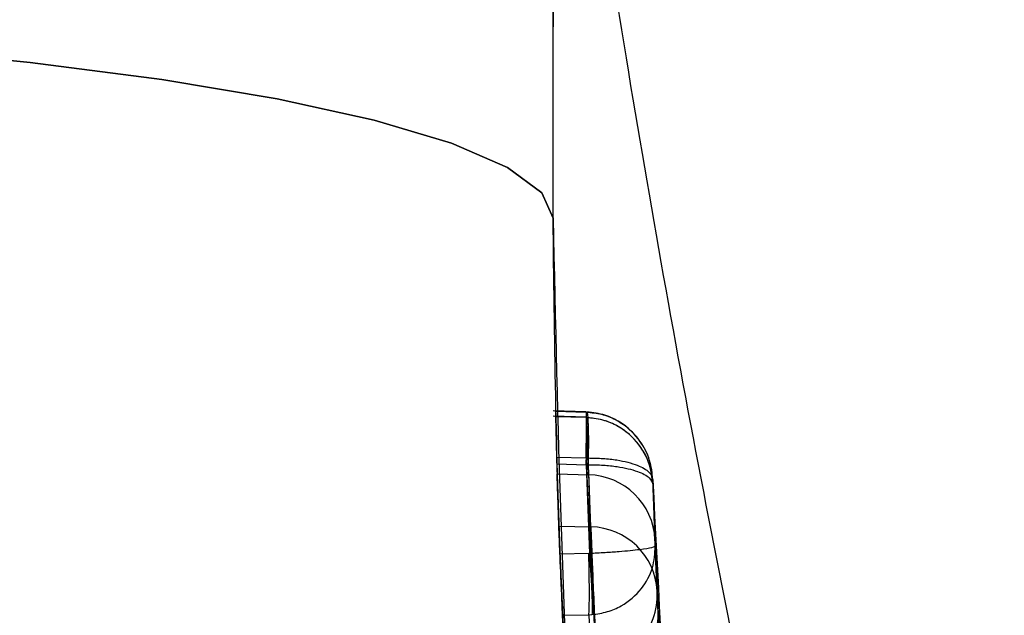
# Model space of a CAD drawing. Units: millimetres. Extents: x 20775 to 26968, y 27920 to 34655.
# Drawn here: x 22890 to 22893, y 30489 to 30491 of the extents above; entities that cross this region are included whole.
import ezdxf

# ---------------------------------------------------------------- set-up
doc = ezdxf.new("R2010")
doc.units = ezdxf.units.MM
doc.header["$LTSCALE"] = 200
doc.layers.add('OTWORY_MONTAŻOWE', color=1, linetype='Continuous')

msp = doc.modelspace()

# ---------------------------------------------------------------- linework, layer by layer
at = {"color": 7, "linetype": 'Continuous', "lineweight": 25}
for p, q in [((22891.6556, 30489.9754), (22891.6556, 30507.275)), ((22891.7769, 30489.2668), (22891.6556, 30489.2705)), ((22891.7769, 30489.2668), (22891.6556, 30489.2705)), ((22891.7774, 30489.2469), (22891.6556, 30489.2505)), ((22891.7774, 30489.2469), (22891.6556, 30489.2505)), ((22891.7762, 30489.2645), (22891.6639, 30489.2679)), ((22891.7767, 30489.2453), (22891.6644, 30489.2486)), ((22891.7775, 30489.2645), (22891.7762, 30489.2645)), ((22891.7781, 30489.2453), (22891.7767, 30489.2453)), ((22891.7939, 30488.8452), (22891.7775, 30489.2645)), ((22891.7939, 30488.8452), (22891.7775, 30489.2645)), ((22891.7857, 30489.036), (22891.7781, 30489.2453)), ((22891.6683, 30489.1007), (22891.7762, 30489.0975)), ((22891.7762, 30489.0975), (22891.7827, 30489.0975)), ((22891.7762, 30489.0975), (22891.7827, 30489.0975)), ((22891.6691, 30489.0757), (22891.7767, 30489.0726)), ((22891.7767, 30489.0726), (22891.7837, 30489.0727)), ((22891.7767, 30489.0726), (22891.7837, 30489.0727)), ((22891.7767, 30489.0726), (22891.7887, 30488.7474)), ((22891.6702, 30489.039), (22891.7857, 30489.036)), ((22892.0371, 30488.6097), (22892.0211, 30489.0179)), ((22892.0371, 30488.6097), (22892.0211, 30489.0179)), ((22892.0299, 30488.7751), (22892.0217, 30488.9992)), ((22892.0217, 30488.9992), (22892.029, 30488.798)), ((22892.0217, 30488.9992), (22892.029, 30488.798)), ((22892.0299, 30488.7751), (22892.0217, 30488.9992)), ((22891.6768, 30488.8482), (22891.7939, 30488.8452)), ((22892.0372, 30488.6063), (22892.0299, 30488.7751)), ((22892.0372, 30488.6063), (22892.0299, 30488.7751)), ((22891.7864, 30488.7473), (22891.6808, 30488.7449)), ((22891.7887, 30488.7474), (22891.7864, 30488.7473)), ((22891.7887, 30488.7474), (22891.7864, 30488.7473)), ((22891.787, 30488.7218), (22891.7864, 30488.7473)), ((22891.787, 30488.7218), (22891.7864, 30488.7473)), ((22891.6908, 30488.5213), (22891.7864, 30488.5235)), ((22891.7864, 30488.5235), (22891.7979, 30488.524)), ((22891.7864, 30488.5235), (22891.7979, 30488.524)), ((22891.7864, 30488.5235), (22891.794, 30488.3469)), ((22892.0519, 30488.3194), (22892.0406, 30488.5356)), ((22892.0519, 30488.3194), (22892.0406, 30488.5356))]:
    msp.add_line(p, q, dxfattribs=at)
at = {"color": 7, "linetype": 'Continuous', "lineweight": 25, "flags": 128}
for points in [[(22886.7429, 30490.7007), (22887.3874, 30490.693), (22888.0198, 30490.6733), (22888.6293, 30490.6419), (22889.2058, 30490.5993), (22889.7396, 30490.5464), (22890.2218, 30490.4838), (22890.6444, 30490.4128), (22891.0002, 30490.3344), (22891.2833, 30490.2501), (22891.489, 30490.1611), (22891.6138, 30490.069), (22891.6556, 30489.9754)], [(22891.6556, 30489.9754), (22891.6138, 30490.069), (22891.489, 30490.1611), (22891.2833, 30490.2501), (22891.0002, 30490.3344), (22890.6444, 30490.4128), (22890.2218, 30490.4838), (22889.7396, 30490.5464), (22889.2058, 30490.5993), (22888.6293, 30490.6419), (22888.0198, 30490.6733), (22887.3874, 30490.693), (22886.7429, 30490.7007)], [(22886.7429, 30490.7007), (22887.3874, 30490.693), (22888.0198, 30490.6733), (22888.6293, 30490.6419), (22889.2058, 30490.5993), (22889.7396, 30490.5464), (22890.2218, 30490.4838), (22890.6444, 30490.4128), (22891.0002, 30490.3344), (22891.2833, 30490.2501), (22891.489, 30490.1611), (22891.6138, 30490.069), (22891.6556, 30489.9754)], [(22891.6556, 30489.9754), (22891.6138, 30490.069), (22891.489, 30490.1611), (22891.2833, 30490.2501), (22891.0002, 30490.3344), (22890.6444, 30490.4128), (22890.2218, 30490.4838), (22889.7396, 30490.5464), (22889.2058, 30490.5993), (22888.6293, 30490.6419), (22888.0198, 30490.6733), (22887.3874, 30490.693), (22886.7429, 30490.7007)], [(22891.7762, 30489.0975), (22891.7771, 30489.1354), (22891.7778, 30489.1707), (22891.7782, 30489.202), (22891.7783, 30489.2282), (22891.7782, 30489.2481), (22891.7778, 30489.2611), (22891.7771, 30489.2666), (22891.7762, 30489.2645)], [(22891.7762, 30489.0975), (22891.7771, 30489.1354), (22891.7778, 30489.1707), (22891.7782, 30489.202), (22891.7783, 30489.2282), (22891.7782, 30489.2481), (22891.7778, 30489.2611), (22891.7771, 30489.2666), (22891.7762, 30489.2645)], [(22891.7767, 30489.0726), (22891.7777, 30489.1107), (22891.7784, 30489.1465), (22891.7788, 30489.1784), (22891.7789, 30489.2052), (22891.7788, 30489.226), (22891.7784, 30489.2399), (22891.7777, 30489.2465), (22891.7767, 30489.2453)], [(22891.7767, 30489.0726), (22891.7777, 30489.1107), (22891.7784, 30489.1465), (22891.7788, 30489.1784), (22891.7789, 30489.2052), (22891.7788, 30489.226), (22891.7784, 30489.2399), (22891.7777, 30489.2465), (22891.7767, 30489.2453)]]:
    msp.add_lwpolyline(points, dxfattribs=at)
at = {"color": 7, "linetype": 'Continuous', "lineweight": 25}
for centre, radius, start, end in [((22921.6556, 30489.9754), 30, 181.35137, 182.15319), ((22921.6556, 30489.9754), 30, 181.38819, 181.78873), ((22921.6556, 30489.9754), 30, 181.67079, 190.02247), ((22921.6556, 30489.9754), 30, 181.71846, 182.35063), ((22891.7804, 30488.7872), 0.2488, 2.4929, 88.7744), ((22891.7891, 30488.597), 0.2483, 2.9491, 88.8995), ((22891.7884, 30488.5958), 0.249, 271.293, 2.4035)]:
    msp.add_arc(centre, radius, start, end, dxfattribs=at)
for points, knots in [([(22891.6556, 30497.8599), (22891.6556, 30497.3243), (22891.6556, 30496.2565), (22891.6556, 30494.8429), (22891.6556, 30493.5985), (22891.6556, 30492.5519), (22891.6556, 30491.7194), (22891.6556, 30491.1172), (22891.6556, 30490.7535), (22891.6556, 30490.6356), (22891.6556, 30490.766), (22891.6556, 30491.1409), (22891.6556, 30491.7547), (22891.6556, 30492.5977), (22891.6556, 30493.6542), (22891.6556, 30494.9059), (22891.6556, 30496.3338), (22891.6556, 30497.9117), (22891.6556, 30499.6112), (22891.6556, 30501.4056), (22891.6556, 30503.2636), (22891.6556, 30505.1527), (22891.6556, 30507.0412), (22891.6556, 30508.8951), (22891.6556, 30510.6944), (22891.6556, 30511.8074), (22891.6556, 30512.3632)], [0, 0, 0, 0, 0.041914, 0.083563, 0.125079, 0.16681, 0.208534, 0.250162, 0.291768, 0.333483, 0.375218, 0.416738, 0.458418, 0.500168, 0.54173, 0.583393, 0.625068, 0.666766, 0.70843, 0.749971, 0.791735, 0.833418, 0.87493, 0.916669, 0.958386, 1, 1, 1, 1]), ([(22891.6556, 30497.8599), (22891.6556, 30497.3243), (22891.6556, 30496.2565), (22891.6556, 30494.8429), (22891.6556, 30493.5985), (22891.6556, 30492.5519), (22891.6556, 30491.7194), (22891.6556, 30491.1172), (22891.6556, 30490.7535), (22891.6556, 30490.6356), (22891.6556, 30490.766), (22891.6556, 30491.1409), (22891.6556, 30491.7547), (22891.6556, 30492.5977), (22891.6556, 30493.6542), (22891.6556, 30494.9059), (22891.6556, 30496.3338), (22891.6556, 30497.9117), (22891.6556, 30499.6112), (22891.6556, 30501.4056), (22891.6556, 30503.2636), (22891.6556, 30505.1527), (22891.6556, 30507.0412), (22891.6556, 30508.8951), (22891.6556, 30510.6944), (22891.6556, 30511.8074), (22891.6556, 30512.3632)], [0, 0, 0, 0, 0.041914, 0.083563, 0.125079, 0.16681, 0.208534, 0.250162, 0.291768, 0.333483, 0.375218, 0.416738, 0.458418, 0.500168, 0.54173, 0.583393, 0.625068, 0.666766, 0.70843, 0.749971, 0.791735, 0.833418, 0.87493, 0.916669, 0.958386, 1, 1, 1, 1]), ([(22897.9777, 30474.3102), (22897.4992, 30475.0458), (22896.542, 30476.5176), (22895.3006, 30478.9682), (22894.2083, 30481.587), (22893.2787, 30484.3917), (22892.5071, 30487.3764), (22891.8978, 30490.5426), (22891.4366, 30493.8878), (22891.2672, 30496.1897), (22891.1807, 30497.3648)], [0, 0, 0, 0, 0.117567, 0.235221, 0.354041, 0.475074, 0.599312, 0.727673, 0.860987, 1, 1, 1, 1]), ([(22897.9777, 30474.3102), (22897.4992, 30475.0458), (22896.542, 30476.5176), (22895.3006, 30478.9682), (22894.2083, 30481.587), (22893.2787, 30484.3917), (22892.5071, 30487.3764), (22891.8978, 30490.5426), (22891.4366, 30493.8878), (22891.2672, 30496.1897), (22891.1807, 30497.3648)], [0, 0, 0, 0, 0.117567, 0.235221, 0.354041, 0.475074, 0.599312, 0.727673, 0.860987, 1, 1, 1, 1]), ([(22897.9777, 30474.3102), (22897.4992, 30475.0458), (22896.542, 30476.5176), (22895.3006, 30478.9682), (22894.2083, 30481.587), (22893.2787, 30484.3917), (22892.5071, 30487.3764), (22891.8978, 30490.5426), (22891.4366, 30493.8878), (22891.2672, 30496.1897), (22891.1807, 30497.3648)], [0, 0, 0, 0, 0.117567, 0.235221, 0.354041, 0.475074, 0.599312, 0.727673, 0.860987, 1, 1, 1, 1]), ([(22897.9777, 30474.3102), (22897.4992, 30475.0458), (22896.542, 30476.5176), (22895.3006, 30478.9682), (22894.2083, 30481.587), (22893.2787, 30484.3917), (22892.5071, 30487.3764), (22891.8978, 30490.5426), (22891.4366, 30493.8878), (22891.2672, 30496.1897), (22891.1807, 30497.3648)], [0, 0, 0, 0, 0.117567, 0.235221, 0.354041, 0.475074, 0.599312, 0.727673, 0.860987, 1, 1, 1, 1]), ([(22891.5857, 30472.937), (22891.0798, 30473.8488), (22890.0683, 30475.6718), (22888.8707, 30478.5588), (22887.92, 30481.5176), (22887.2465, 30484.5407), (22886.8218, 30487.6059), (22886.7692, 30489.6682), (22886.7429, 30490.7007)], [0, 0, 0, 0, 0.1675124, 0.3349148, 0.5020055, 0.6674472, 0.8335009, 1, 1, 1, 1]), ([(22891.5857, 30472.937), (22891.0829, 30473.8429), (22890.0784, 30475.6526), (22888.8876, 30478.5153), (22887.9345, 30481.4643), (22887.254, 30484.4946), (22886.8229, 30487.5842), (22886.7695, 30489.6615), (22886.7429, 30490.7007)], [0, 0, 0, 0, 0.166451, 0.3325, 0.497988, 0.665022, 0.83243, 1, 1, 1, 1]), ([(22891.5857, 30472.937), (22891.0798, 30473.8488), (22890.0683, 30475.6718), (22888.8707, 30478.5588), (22887.92, 30481.5176), (22887.2465, 30484.5407), (22886.8218, 30487.6059), (22886.7692, 30489.6682), (22886.7429, 30490.7007)], [0, 0, 0, 0, 0.167512, 0.334915, 0.502006, 0.667447, 0.833501, 1, 1, 1, 1]), ([(22891.5857, 30472.937), (22891.0829, 30473.8429), (22890.0784, 30475.6526), (22888.8876, 30478.5153), (22887.9345, 30481.4643), (22887.254, 30484.4946), (22886.8229, 30487.5842), (22886.7695, 30489.6615), (22886.7429, 30490.7007)], [0, 0, 0, 0, 0.166451, 0.3325, 0.497988, 0.665022, 0.83243, 1, 1, 1, 1]), ([(22895.8066, 30474.7494), (22895.4969, 30475.2978), (22894.8643, 30476.418), (22894.0382, 30478.2055), (22893.2968, 30480.1135), (22892.7906, 30481.7509), (22892.453, 30483.0804), (22892.2342, 30484.0803), (22892.0406, 30485.142), (22891.8782, 30486.2652), (22891.7545, 30487.4491), (22891.6716, 30488.6926), (22891.661, 30489.5416), (22891.6556, 30489.9754)], [0, 0, 0, 0, 0.117972, 0.240954, 0.368951, 0.501965, 0.562602, 0.626742, 0.694386, 0.765533, 0.840185, 0.91834, 1, 1, 1, 1]), ([(22891.6556, 30489.9754), (22891.6719, 30489.2221), (22891.7032, 30487.7732), (22891.9414, 30485.6969), (22892.2765, 30483.8105), (22892.6597, 30482.2314), (22893.0508, 30480.9062), (22893.4326, 30479.781), (22893.8492, 30478.6951), (22894.297, 30477.6491), (22894.7736, 30476.6438), (22895.2726, 30475.6775), (22895.6301, 30475.0563), (22895.8066, 30474.7494)], [0, 0, 0, 0, 0.141772, 0.272691, 0.392757, 0.50197, 0.577943, 0.652307, 0.725061, 0.796207, 0.865745, 0.933675, 1, 1, 1, 1]), ([(22895.8066, 30474.7494), (22895.4969, 30475.2978), (22894.8643, 30476.418), (22894.0382, 30478.2055), (22893.2968, 30480.1135), (22892.7906, 30481.7509), (22892.453, 30483.0804), (22892.2342, 30484.0803), (22892.0406, 30485.142), (22891.8782, 30486.2652), (22891.7545, 30487.4491), (22891.6716, 30488.6926), (22891.661, 30489.5416), (22891.6556, 30489.9754)], [0, 0, 0, 0, 0.117972, 0.240954, 0.368951, 0.501965, 0.562602, 0.626742, 0.694386, 0.765533, 0.840185, 0.91834, 1, 1, 1, 1]), ([(22891.6556, 30489.9754), (22891.6719, 30489.2221), (22891.7032, 30487.7732), (22891.9414, 30485.6969), (22892.2765, 30483.8105), (22892.6597, 30482.2314), (22893.0508, 30480.9062), (22893.4326, 30479.781), (22893.8492, 30478.6951), (22894.297, 30477.6491), (22894.7736, 30476.6438), (22895.2726, 30475.6775), (22895.6301, 30475.0563), (22895.8066, 30474.7494)], [0, 0, 0, 0, 0.141772, 0.272691, 0.392757, 0.50197, 0.577943, 0.652307, 0.725061, 0.796207, 0.865745, 0.933675, 1, 1, 1, 1]), ([(22891.6639, 30489.2679), (22891.6639, 30489.2691), (22891.6638, 30489.2717), (22891.6643, 30489.2521), (22891.665, 30489.2237), (22891.666, 30489.1854), (22891.6673, 30489.1372), (22891.6681, 30489.1079), (22891.6683, 30489.1007)], [0, 0, 0, 0, 0.214391, 0.428788, 0.50023, 0.714751, 0.929263, 1, 1, 1, 1]), ([(22891.6639, 30489.2679), (22891.6639, 30489.2691), (22891.6638, 30489.2717), (22891.6643, 30489.2521), (22891.665, 30489.2237), (22891.666, 30489.1854), (22891.6673, 30489.1372), (22891.6681, 30489.1079), (22891.6683, 30489.1007)], [0, 0, 0, 0, 0.214391, 0.428788, 0.50023, 0.714751, 0.929263, 1, 1, 1, 1]), ([(22891.6644, 30489.2486), (22891.6644, 30489.2493), (22891.6643, 30489.2507), (22891.6648, 30489.2299), (22891.6656, 30489.2004), (22891.6666, 30489.1612), (22891.668, 30489.1124), (22891.6689, 30489.083), (22891.6691, 30489.0757)], [0, 0, 0, 0, 0.214376, 0.428757, 0.500231, 0.71476, 0.929279, 1, 1, 1, 1]), ([(22891.6644, 30489.2486), (22891.6644, 30489.2493), (22891.6643, 30489.2507), (22891.6648, 30489.2299), (22891.6656, 30489.2004), (22891.6666, 30489.1612), (22891.668, 30489.1124), (22891.6689, 30489.083), (22891.6691, 30489.0757)], [0, 0, 0, 0, 0.214376, 0.428757, 0.500231, 0.71476, 0.929279, 1, 1, 1, 1]), ([(22891.7775, 30489.2645), (22891.7787, 30489.2656), (22891.7806, 30489.2674), (22891.7824, 30489.2499), (22891.7834, 30489.2293), (22891.7839, 30489.2016), (22891.784, 30489.1595), (22891.7832, 30489.122), (22891.7827, 30489.0975)], [0, 0, 0, 0, 0.239487, 0.36838, 0.5, 0.63162, 0.760513, 1, 1, 1, 1]), ([(22891.7775, 30489.2645), (22891.7787, 30489.2656), (22891.7806, 30489.2674), (22891.7824, 30489.2499), (22891.7834, 30489.2293), (22891.7839, 30489.2016), (22891.784, 30489.1595), (22891.7832, 30489.122), (22891.7827, 30489.0975)], [0, 0, 0, 0, 0.239487, 0.36838, 0.5, 0.63162, 0.760513, 1, 1, 1, 1]), ([(22892.0211, 30489.0179), (22892.0176, 30489.0459), (22892.0105, 30489.1032), (22891.9625, 30489.182), (22891.8989, 30489.2332), (22891.8335, 30489.2591), (22891.7965, 30489.2626), (22891.7775, 30489.2645)], [0, 0, 0, 0, 0.220209, 0.451418, 0.707963, 0.850348, 1, 1, 1, 1]), ([(22892.0211, 30489.0179), (22892.0176, 30489.0459), (22892.0105, 30489.1032), (22891.9625, 30489.182), (22891.8989, 30489.2332), (22891.8335, 30489.2591), (22891.7965, 30489.2626), (22891.7775, 30489.2645)], [0, 0, 0, 0, 0.220209, 0.451418, 0.707963, 0.850348, 1, 1, 1, 1]), ([(22891.7781, 30489.2453), (22891.7794, 30489.2458), (22891.7814, 30489.2466), (22891.7832, 30489.2278), (22891.7843, 30489.2063), (22891.7848, 30489.1779), (22891.785, 30489.135), (22891.7842, 30489.0972), (22891.7837, 30489.0727)], [0, 0, 0, 0, 0.239488, 0.368381, 0.5, 0.631619, 0.760512, 1, 1, 1, 1]), ([(22891.7781, 30489.2453), (22891.7794, 30489.2458), (22891.7814, 30489.2466), (22891.7832, 30489.2278), (22891.7843, 30489.2063), (22891.7848, 30489.1779), (22891.785, 30489.135), (22891.7842, 30489.0972), (22891.7837, 30489.0727)], [0, 0, 0, 0, 0.239488, 0.368381, 0.5, 0.631619, 0.760512, 1, 1, 1, 1]), ([(22892.0217, 30488.9992), (22892.0182, 30489.0271), (22892.0111, 30489.0843), (22891.963, 30489.163), (22891.8995, 30489.214), (22891.8341, 30489.2399), (22891.7971, 30489.2434), (22891.7781, 30489.2453)], [0, 0, 0, 0, 0.220229, 0.451445, 0.707977, 0.850352, 1, 1, 1, 1]), ([(22892.0217, 30488.9992), (22892.0182, 30489.0271), (22892.0111, 30489.0843), (22891.963, 30489.163), (22891.8995, 30489.214), (22891.8341, 30489.2399), (22891.7971, 30489.2434), (22891.7781, 30489.2453)], [0, 0, 0, 0, 0.2202289, 0.4514453, 0.7079772, 0.8503516, 1, 1, 1, 1]), ([(22892.0211, 30489.0179), (22892.0186, 30489.0418), (22892.0133, 30489.0921), (22891.9813, 30489.1527), (22891.942, 30489.1989), (22891.8993, 30489.2318), (22891.8443, 30489.258), (22891.802, 30489.2631), (22891.7799, 30489.2658)], [0, 0, 0, 0, 0.19355, 0.408309, 0.532102, 0.670909, 0.827995, 1, 1, 1, 1]), ([(22892.0211, 30489.0179), (22892.0186, 30489.0418), (22892.0133, 30489.0921), (22891.9813, 30489.1527), (22891.942, 30489.1989), (22891.8993, 30489.2318), (22891.8443, 30489.258), (22891.802, 30489.2631), (22891.7799, 30489.2658)], [0, 0, 0, 0, 0.19355, 0.408309, 0.532102, 0.670909, 0.827995, 1, 1, 1, 1]), ([(22892.0217, 30488.9992), (22892.0192, 30489.0229), (22892.0139, 30489.0729), (22891.9818, 30489.1333), (22891.9424, 30489.1792), (22891.8996, 30489.2119), (22891.8447, 30489.2379), (22891.8025, 30489.243), (22891.7805, 30489.2456)], [0, 0, 0, 0, 0.193765, 0.408987, 0.533001, 0.671878, 0.828707, 1, 1, 1, 1]), ([(22892.0217, 30488.9992), (22892.0192, 30489.0229), (22892.0139, 30489.0729), (22891.9818, 30489.1333), (22891.9424, 30489.1792), (22891.8996, 30489.2119), (22891.8447, 30489.2379), (22891.8025, 30489.243), (22891.7805, 30489.2456)], [0, 0, 0, 0, 0.193765, 0.408987, 0.533001, 0.671878, 0.828707, 1, 1, 1, 1]), ([(22891.7762, 30489.0975), (22891.812, 30488.3696), (22891.8835, 30486.9153), (22892.113, 30485.4765), (22892.2277, 30484.7578)], [0, 0, 0, 0, 0.500529, 1, 1, 1, 1]), ([(22891.7762, 30489.0975), (22891.812, 30488.3696), (22891.8835, 30486.9153), (22892.113, 30485.4765), (22892.2277, 30484.7578)], [0, 0, 0, 0, 0.500529, 1, 1, 1, 1]), ([(22891.7827, 30489.0975), (22891.8016, 30489.0973), (22891.8386, 30489.0968), (22891.9035, 30489.0892), (22891.9659, 30489.073), (22892.0124, 30489.0469), (22892.0182, 30489.0274), (22892.0211, 30489.0179)], [0, 0, 0, 0, 0.149614, 0.291984, 0.548536, 0.779768, 1, 1, 1, 1]), ([(22891.7827, 30489.0975), (22891.8016, 30489.0973), (22891.8386, 30489.0968), (22891.9035, 30489.0892), (22891.9659, 30489.073), (22892.0124, 30489.0469), (22892.0182, 30489.0274), (22892.0211, 30489.0179)], [0, 0, 0, 0, 0.149614, 0.291984, 0.548536, 0.779768, 1, 1, 1, 1]), ([(22891.7837, 30489.0727), (22891.8026, 30489.0725), (22891.8395, 30489.0721), (22891.9043, 30489.0652), (22891.9667, 30489.0503), (22892.013, 30489.0262), (22892.0188, 30489.0081), (22892.0217, 30488.9992)], [0, 0, 0, 0, 0.14961, 0.291969, 0.5485086, 0.7797476, 1, 1, 1, 1]), ([(22891.7837, 30489.0727), (22891.8026, 30489.0725), (22891.8395, 30489.0721), (22891.9043, 30489.0652), (22891.9667, 30489.0503), (22892.013, 30489.0262), (22892.0188, 30489.0081), (22892.0217, 30488.9992)], [0, 0, 0, 0, 0.14961, 0.291969, 0.548509, 0.779748, 1, 1, 1, 1]), ([(22891.7464, 30487.6431), (22891.7372, 30487.7667), (22891.7188, 30488.014), (22891.697, 30488.3865), (22891.6816, 30488.7143), (22891.6729, 30488.9542), (22891.6711, 30489.0117), (22891.6702, 30489.039)], [0, 0, 0, 0, 0.189387, 0.378798, 0.59263, 0.807077, 1, 1, 1, 1]), ([(22891.7464, 30487.6431), (22891.7372, 30487.7667), (22891.7188, 30488.014), (22891.697, 30488.3865), (22891.6816, 30488.7143), (22891.6729, 30488.9542), (22891.6711, 30489.0117), (22891.6702, 30489.039)], [0, 0, 0, 0, 0.1893868, 0.3787982, 0.5926302, 0.8070765, 1, 1, 1, 1]), ([(22891.7857, 30489.036), (22891.787, 30488.9964), (22891.7894, 30488.9174), (22891.8019, 30488.579), (22891.822, 30488.1347), (22891.8411, 30487.8073), (22891.8507, 30487.6435)], [0, 0, 0, 0, 0.2505877, 0.5002694, 0.7500182, 1, 1, 1, 1]), ([(22891.7857, 30489.036), (22891.787, 30488.9964), (22891.7894, 30488.9174), (22891.8019, 30488.579), (22891.822, 30488.1347), (22891.8411, 30487.8073), (22891.8507, 30487.6435)], [0, 0, 0, 0, 0.250588, 0.500269, 0.750018, 1, 1, 1, 1]), ([(22892.0211, 30489.0179), (22892.0566, 30488.3125), (22892.1277, 30486.903), (22892.3485, 30485.5081), (22892.4587, 30484.8114)], [0, 0, 0, 0, 0.500519, 1, 1, 1, 1]), ([(22892.0211, 30489.0179), (22892.0566, 30488.3125), (22892.1277, 30486.903), (22892.3485, 30485.5081), (22892.4587, 30484.8114)], [0, 0, 0, 0, 0.500519, 1, 1, 1, 1]), ([(22891.8662, 30486.4267), (22891.8573, 30486.5025), (22891.8395, 30486.654), (22891.8006, 30487.0201), (22891.7617, 30487.442), (22891.7277, 30487.8815), (22891.7024, 30488.2873), (22891.6862, 30488.6107), (22891.679, 30488.7894), (22891.6773, 30488.8334), (22891.6768, 30488.8482)], [0, 0, 0, 0, 0.1330873, 0.266144, 0.3993382, 0.5341075, 0.6660303, 0.8002352, 0.9324002, 1, 1, 1, 1]), ([(22891.8662, 30486.4267), (22891.8573, 30486.5025), (22891.8395, 30486.654), (22891.8006, 30487.0201), (22891.7617, 30487.442), (22891.7277, 30487.8815), (22891.7024, 30488.2873), (22891.6862, 30488.6107), (22891.679, 30488.7894), (22891.6773, 30488.8334), (22891.6768, 30488.8482)], [0, 0, 0, 0, 0.133087, 0.266144, 0.399338, 0.534108, 0.66603, 0.800235, 0.9324, 1, 1, 1, 1]), ([(22891.7939, 30488.8452), (22891.7951, 30488.8119), (22891.7976, 30488.7455), (22891.8078, 30488.4955), (22891.8239, 30488.1634), (22891.8456, 30487.7713), (22891.8724, 30487.3606), (22891.901, 30486.9738), (22891.9285, 30486.6393), (22891.941, 30486.4989), (22891.9473, 30486.4286)], [0, 0, 0, 0, 0.125476, 0.250519, 0.375346, 0.500537, 0.62534, 0.750239, 0.875112, 1, 1, 1, 1]), ([(22891.7939, 30488.8452), (22891.7951, 30488.8119), (22891.7976, 30488.7455), (22891.8078, 30488.4955), (22891.8239, 30488.1634), (22891.8456, 30487.7713), (22891.8724, 30487.3606), (22891.901, 30486.9738), (22891.9285, 30486.6393), (22891.941, 30486.4989), (22891.9473, 30486.4286)], [0, 0, 0, 0, 0.125476, 0.250519, 0.375346, 0.500537, 0.62534, 0.750239, 0.875112, 1, 1, 1, 1]), ([(22892.0299, 30488.7751), (22892.0274, 30488.773), (22892.0222, 30488.7688), (22891.9754, 30488.7612), (22891.9119, 30488.7549), (22891.8456, 30488.7502), (22891.8079, 30488.7484), (22891.7887, 30488.7474)], [0, 0, 0, 0, 0.219619, 0.450638, 0.707684, 0.850396, 1, 1, 1, 1]), ([(22892.0299, 30488.7751), (22892.0274, 30488.773), (22892.0222, 30488.7688), (22891.9754, 30488.7612), (22891.9119, 30488.7549), (22891.8456, 30488.7502), (22891.8079, 30488.7484), (22891.7887, 30488.7474)], [0, 0, 0, 0, 0.219619, 0.450638, 0.707684, 0.850396, 1, 1, 1, 1]), ([(22891.7979, 30488.524), (22891.8171, 30488.5267), (22891.8546, 30488.5319), (22891.9198, 30488.5604), (22891.9815, 30488.6135), (22892.0253, 30488.6925), (22892.0284, 30488.748), (22892.0299, 30488.7751)], [0, 0, 0, 0, 0.149644, 0.292373, 0.54941, 0.780406, 1, 1, 1, 1]), ([(22891.7979, 30488.524), (22891.8171, 30488.5267), (22891.8546, 30488.5319), (22891.9198, 30488.5604), (22891.9815, 30488.6135), (22892.0253, 30488.6925), (22892.0284, 30488.748), (22892.0299, 30488.7751)], [0, 0, 0, 0, 0.149644, 0.292373, 0.54941, 0.780406, 1, 1, 1, 1]), ([(22892.0282, 30488.7348), (22892.0289, 30488.7425), (22892.0303, 30488.7566), (22892.03, 30488.7692), (22892.0299, 30488.7751)], [0, 0, 0, 0, 0.537322, 1, 1, 1, 1]), ([(22892.0282, 30488.7348), (22892.0289, 30488.7425), (22892.0303, 30488.7566), (22892.03, 30488.7692), (22892.0299, 30488.7751)], [0, 0, 0, 0, 0.537322, 1, 1, 1, 1]), ([(22892.029, 30488.798), (22892.0302, 30488.7667), (22892.0327, 30488.7043), (22892.045, 30488.4364), (22892.0649, 30488.084), (22892.0839, 30487.8244), (22892.0934, 30487.6947)], [0, 0, 0, 0, 0.251538, 0.501494, 0.750795, 1, 1, 1, 1]), ([(22892.029, 30488.798), (22892.0302, 30488.7667), (22892.0327, 30488.7043), (22892.045, 30488.4364), (22892.0649, 30488.084), (22892.0839, 30487.8244), (22892.0934, 30487.6947)], [0, 0, 0, 0, 0.2515381, 0.5014945, 0.750795, 1, 1, 1, 1]), ([(22891.6808, 30488.7449), (22891.6812, 30488.7364), (22891.6825, 30488.7056), (22891.6848, 30488.6519), (22891.6875, 30488.5922), (22891.6896, 30488.5469), (22891.6906, 30488.5267), (22891.6908, 30488.5223), (22891.6908, 30488.5213)], [0, 0, 0, 0, 0.081893, 0.296596, 0.511294, 0.72612, 0.941051, 1, 1, 1, 1]), ([(22891.6808, 30488.7449), (22891.6812, 30488.7364), (22891.6825, 30488.7056), (22891.6848, 30488.6519), (22891.6875, 30488.5922), (22891.6896, 30488.5469), (22891.6906, 30488.5267), (22891.6908, 30488.5223), (22891.6908, 30488.5213)], [0, 0, 0, 0, 0.0818925, 0.2965962, 0.5112945, 0.7261204, 0.9410513, 1, 1, 1, 1]), ([(22891.7887, 30488.7474), (22891.7904, 30488.7222), (22891.7931, 30488.6834), (22891.7958, 30488.6343), (22891.7975, 30488.5993), (22891.7985, 30488.5697), (22891.7991, 30488.539), (22891.7984, 30488.5299), (22891.7979, 30488.524)], [0, 0, 0, 0, 0.23949, 0.368422, 0.499993, 0.631567, 0.760497, 1, 1, 1, 1]), ([(22891.7887, 30488.7474), (22891.7904, 30488.7222), (22891.7931, 30488.6834), (22891.7958, 30488.6343), (22891.7975, 30488.5993), (22891.7985, 30488.5697), (22891.7991, 30488.539), (22891.7984, 30488.5299), (22891.7979, 30488.524)], [0, 0, 0, 0, 0.23949, 0.368422, 0.499993, 0.631567, 0.760497, 1, 1, 1, 1]), ([(22892.1892, 30486.6811), (22892.183, 30486.7371), (22892.1706, 30486.8489), (22892.1433, 30487.1156), (22892.1149, 30487.4244), (22892.0884, 30487.7524), (22892.0668, 30488.065), (22892.0509, 30488.331), (22892.0407, 30488.5296), (22892.0383, 30488.583), (22892.0371, 30488.6097)], [0, 0, 0, 0, 0.125145, 0.250024, 0.374685, 0.499163, 0.623906, 0.748779, 0.873914, 1, 1, 1, 1]), ([(22892.1892, 30486.6811), (22892.183, 30486.7371), (22892.1706, 30486.8489), (22892.1433, 30487.1156), (22892.1149, 30487.4244), (22892.0884, 30487.7524), (22892.0668, 30488.065), (22892.0509, 30488.331), (22892.0407, 30488.5296), (22892.0383, 30488.583), (22892.0371, 30488.6097)], [0, 0, 0, 0, 0.125145, 0.250024, 0.374685, 0.499163, 0.623906, 0.748779, 0.873914, 1, 1, 1, 1]), ([(22892.0946, 30487.6797), (22892.0865, 30487.7889), (22892.0704, 30488.007), (22892.0524, 30488.3036), (22892.0409, 30488.5263), (22892.0384, 30488.5796), (22892.0372, 30488.6063)], [0, 0, 0, 0, 0.249891, 0.498897, 0.749, 1, 1, 1, 1]), ([(22892.0946, 30487.6797), (22892.0865, 30487.7889), (22892.0704, 30488.007), (22892.0524, 30488.3036), (22892.0409, 30488.5263), (22892.0384, 30488.5796), (22892.0372, 30488.6063)], [0, 0, 0, 0, 0.249891, 0.498897, 0.749, 1, 1, 1, 1]), ([(22892.0406, 30488.5356), (22892.0387, 30488.504), (22892.0358, 30488.4554), (22892.0066, 30488.3958), (22891.9755, 30488.3543), (22891.936, 30488.3205), (22891.878, 30488.2873), (22891.8292, 30488.2808), (22891.7974, 30488.2765)], [0, 0, 0, 0, 0.239153, 0.368165, 0.5, 0.631835, 0.760847, 1, 1, 1, 1]), ([(22892.0406, 30488.5356), (22892.0387, 30488.504), (22892.0358, 30488.4554), (22892.0066, 30488.3958), (22891.9755, 30488.3543), (22891.936, 30488.3205), (22891.878, 30488.2873), (22891.8292, 30488.2808), (22891.7974, 30488.2765)], [0, 0, 0, 0, 0.239153, 0.368165, 0.5, 0.631835, 0.760847, 1, 1, 1, 1]), ([(22892.0406, 30488.5356), (22892.0405, 30488.5377), (22892.0402, 30488.5419), (22892.0441, 30488.4635), (22892.0509, 30488.3332), (22892.0576, 30488.2201), (22892.061, 30488.1635)], [0, 0, 0, 0, 0.2516663, 0.5015625, 0.7509435, 1, 1, 1, 1]), ([(22892.0406, 30488.5356), (22892.0405, 30488.5377), (22892.0402, 30488.5419), (22892.0441, 30488.4635), (22892.0509, 30488.3332), (22892.0576, 30488.2201), (22892.061, 30488.1635)], [0, 0, 0, 0, 0.251666, 0.501562, 0.750943, 1, 1, 1, 1])]:
    msp.add_open_spline(points, degree=3, knots=knots, dxfattribs=at)
msp.add_open_spline([(22891.7864, 30488.5235), (22891.7869, 30488.5291), (22891.7881, 30488.5403), (22891.7887, 30488.5872), (22891.7884, 30488.6496), (22891.7875, 30488.6977), (22891.787, 30488.7218)], degree=3, dxfattribs=at)
msp.add_open_spline([(22891.7864, 30488.5235), (22891.7869, 30488.5291), (22891.7881, 30488.5403), (22891.7887, 30488.5872), (22891.7884, 30488.6496), (22891.7875, 30488.6977), (22891.787, 30488.7218)], degree=3, dxfattribs=at)
at = {"layer": 'OTWORY_MONTAŻOWE'}
msp.add_circle((22871.9625, 30421.6931), 200, dxfattribs=at)

doc.saveas('drawing.dxf')
